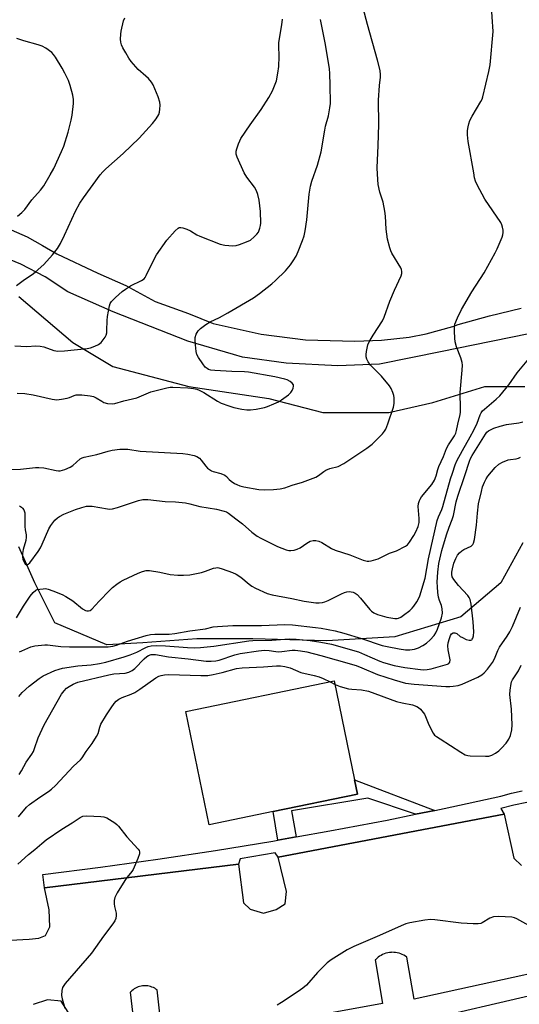
# Model space of a CAD drawing. Units: inches. Extents: x 1309763 to 1315763, y 529448 to 533448.
# Drawn here: x 1312145 to 1312319, y 531951 to 532292 of the extents above; entities that cross this region are included whole.
import ezdxf

# ---------------------------------------------------------------- set-up
doc = ezdxf.new("R2010")
doc.units = ezdxf.units.IN
doc.header["$MEASUREMENT"] = 0
for name, color, linetype in [('BLDG-Footprint', 5, 'Continuous'), ('NTRL-Trees', 3, 'Continuous'), ('TRANS-Parking Lot', 4, 'Continuous'), ('TRANS-Road', 130, 'Continuous'), ('TRANS-Street Sidewalk', 7, 'Continuous'), ('Undefined', 1, 'Continuous')]:
    doc.layers.add(name, color=color, linetype=linetype)

msp = doc.modelspace()

# ---------------------------------------------------------------- linework, layer by layer
at = {"layer": 'BLDG-Footprint', "elevation": 495.01}
msp.add_lwpolyline([(1312233.13, 532017.53), (1312210.87, 532012.96), (1312202.79, 532052.25), (1312254.34, 532062.86), (1312261.39, 532028.6), (1312262.43, 532023.56)], close=True, dxfattribs=at)
at = {"layer": 'NTRL-Trees'}
for points in [[(1312144.78, 532196.24), (1312163.53, 532180.27), (1312177.42, 532171.93), (1312203.81, 532164.99), (1312231.59, 532160.82), (1312250.34, 532155.96), (1312273.25, 532155.96), (1312288.53, 532159.43), (1312306.59, 532164.99), (1312320.48, 532164.99)], [(1312319.78, 532110.82), (1312312.14, 532096.93), (1312298.25, 532085.13), (1312275.34, 532078.18), (1312251.73, 532076.79), (1312226.03, 532077.49), (1312206.59, 532077.49), (1312187.84, 532076.1), (1312175.34, 532075.41), (1312157.28, 532083.04), (1312150.34, 532096.93), (1312144.78, 532109.43)]]:
    msp.add_lwpolyline(points, dxfattribs=at)
at = {"layer": 'TRANS-Parking Lot'}
for points in [[(1312137.57, 531972.72, 0), (1312148.45, 531973.23, 0), (1312151.72, 531973.57, 0), (1312154.14, 531974.54, 0), (1312155.56, 531977.57, 0), (1312155.34, 531983.49, 0), (1312153.79, 531991.11, 0), (1312221.11, 531999.32, 0), (1312222.82, 531985.81, 0), (1312225.1, 531983.62, 0), (1312229.74, 531982.24, 0), (1312234.15, 531983.53, 0), (1312237.33, 531985.48, 0), (1312237.73, 531989.75, 0), (1312234.87, 532001.72, 0), (1312313.31, 532016.68, 0), (1312316.66, 532001.41, 0), (1312319.28, 531998.81, 0)], [(1312359.22, 531969.36, 0), (1312282.07, 531952.48, 0), (1312279.54, 531967, 0), (1312279.04, 531967.36, 0), (1312278.51, 531967.68, 0), (1312277.96, 531967.96, 0), (1312277.39, 531968.19, 0), (1312276.81, 531968.38, 0), (1312276.21, 531968.53, 0), (1312275.6, 531968.63, 0), (1312274.99, 531968.68, 0), (1312274.37, 531968.69, 0), (1312274.1, 531968.68, 0), (1312273.48, 531968.62, 0), (1312272.88, 531968.51, 0), (1312272.28, 531968.36, 0), (1312271.7, 531968.16, 0), (1312271.13, 531967.93, 0), (1312270.58, 531967.64, 0), (1312270.06, 531967.32, 0), (1312269.56, 531966.96, 0), (1312269.09, 531966.56, 0), (1312268.65, 531966.13, 0), (1312268.57, 531966.04, 0), (1312271.1, 531950.94, 0), (1312194.97, 531937.03, 0), (1312192.84, 531955.62, 0), (1312192.43, 531955.92, 0), (1312191.99, 531956.2, 0), (1312191.53, 531956.44, 0), (1312191.06, 531956.64, 0), (1312190.57, 531956.81, 0), (1312190.07, 531956.94, 0), (1312189.56, 531957.03, 0), (1312189.05, 531957.09, 0), (1312188.54, 531957.1, 0), (1312188.28, 531957.1, 0), (1312187.77, 531957.05, 0), (1312187.26, 531956.97, 0), (1312186.76, 531956.85, 0), (1312186.27, 531956.69, 0), (1312185.79, 531956.5, 0), (1312185.33, 531956.27, 0), (1312184.89, 531956.01, 0), (1312184.47, 531955.71, 0), (1312184.07, 531955.38, 0), (1312183.7, 531955.02, 0), (1312183.52, 531954.84, 0), (1312188.33, 531913.17, 0)], [(1312284.95, 531944.98, 0), (1312362.49, 531963.07, 0), (1312369.09, 531951.63, 0), (1312369.36, 531951.26, 0), (1312369.65, 531950.92, 0), (1312369.97, 531950.6, 0)], [(1312161.96, 531947.98, 0), (1312159.52, 531951.78, 0), (1312154.8, 531952.19, 0), (1312149.8, 531950.64, 0)]]:
    msp.add_polyline3d(points, dxfattribs=at)
at = {"layer": 'TRANS-Road'}
for points in [[(1312142.12, 532219.38, 0), (1312147.7, 532216.96, 0), (1312153.01, 532214, 0), (1312158, 532211.06, 0), (1312172.25, 532204.3, 0), (1312182.02, 532200.05, 0), (1312192.11, 532194.51, 0), (1312203.68, 532190.37, 0), (1312212.25, 532186.87, 0), (1312228.95, 532183.17, 0), (1312244.32, 532181.24, 0), (1312261.42, 532180.7, 0), (1312270.72, 532181.12, 0), (1312280.32, 532182.17, 0), (1312286.18, 532183.3, 0), (1312295.5, 532185.86, 0), (1312297.37, 532186.5, 0), (1312308.23, 532189.56, 0), (1312319.19, 532192.18, 0)], [(1312328.69, 532184.71, 0), (1312302.59, 532179.36, 0), (1312291.75, 532177.16, 0), (1312270.03, 532172.75, 0), (1312255.55, 532172.17, 0), (1312237.59, 532173.06, 0), (1312222.44, 532175.18, 0), (1312219.39, 532176.08, 0), (1312203.49, 532180.78, 0), (1312177.54, 532190.91, 0), (1312161.88, 532197.87, 0), (1312153.94, 532203.07, 0), (1312145.53, 532207.45, 0), (1312136.73, 532211, 0)]]:
    msp.add_polyline3d(points, dxfattribs=at)
at = {"layer": 'TRANS-Street Sidewalk'}
msp.add_lwpolyline([(1312289.26, 532017.94), (1312282.55, 532016.58), (1312266, 532022.17), (1312239.52, 532017.82), (1312241.14, 532008.74), (1312234.69, 532007.59), (1312233.13, 532017.53), (1312262.43, 532023.56), (1312261.39, 532028.6)], close=True, dxfattribs=at)
msp.add_lwpolyline([(1312321.13, 532020.68), (1312316.62, 532019.78), (1312312.16, 532018.63), (1312313.31, 532016.68), (1312234.87, 532001.72), (1312233.8, 532003.25), (1312221.63, 532001.1), (1312221.11, 531999.32), (1312153.79, 531991.11), (1312153.11, 531995.64), (1312173.13, 531998.19), (1312193.11, 532000.98), (1312213.06, 532004.01), (1312232.97, 532007.29), (1312234.69, 532007.59), (1312241.14, 532008.74), (1312252.84, 532010.81), (1312272.66, 532014.58), (1312282.55, 532016.58), (1312289.26, 532017.94), (1312292.43, 532018.59), (1312312.16, 532022.84), (1312315.82, 532023.91), (1312319.53, 532024.78)], dxfattribs=at)
at = {"layer": 'Undefined'}
msp.add_line((1312252.86, 532062.56, 494), (1312254.59, 532061.67, 494), dxfattribs=at)
for points, elevation in [([(1312145.02, 532123.65), (1312145.71, 532123.21), (1312146.08, 532122.83), (1312146.54, 532122.18), (1312146.88, 532121.24), (1312146.97, 532120.18), (1312146.89, 532117.88), (1312146.94, 532116.41), (1312147.06, 532115.25), (1312147.39, 532113.51), (1312147.43, 532112.69), (1312147.27, 532111.62), (1312146.37, 532108.49), (1312146.12, 532107.05), (1312146.05, 532105.9), (1312146.18, 532105.12), (1312146.63, 532104.12), (1312147.05, 532103.5), (1312147.54, 532103.16), (1312147.72, 532103.17), (1312148.11, 532103.35), (1312148.62, 532103.84), (1312151.55, 532107.82), (1312152.3, 532109.02), (1312152.94, 532110.29), (1312155.29, 532115.58), (1312155.94, 532116.78), (1312156.58, 532117.75), (1312157.34, 532118.65), (1312158.21, 532119.45), (1312158.92, 532119.95), (1312160.46, 532120.7), (1312164.53, 532122.34), (1312166.68, 532123.03), (1312168.31, 532123.45), (1312169.15, 532123.54), (1312170.33, 532123.48), (1312175.59, 532122.58), (1312176.47, 532122.5), (1312177.34, 532122.55), (1312179.06, 532123), (1312186.43, 532125.5), (1312187.86, 532125.84), (1312189.57, 532125.8), (1312195.66, 532125.17), (1312199.18, 532125.04), (1312202.74, 532124.64), (1312204.15, 532124.35), (1312207.69, 532123.43), (1312213.47, 532122.5), (1312216.16, 532121.79), (1312216.92, 532121.48), (1312217.66, 532121.04), (1312220.22, 532119.14), (1312222.5, 532117.35), (1312225.67, 532114.43), (1312227.62, 532113.1), (1312228.9, 532112.36), (1312234.61, 532109.48), (1312237.66, 532108.31), (1312238.51, 532108.14), (1312239.31, 532108.14), (1312240.39, 532108.29), (1312241.45, 532108.56), (1312242.44, 532109.04), (1312244.78, 532110.63), (1312245.98, 532111.31), (1312246.98, 532111.62), (1312247.99, 532111.62), (1312249, 532111.38), (1312249.98, 532110.94), (1312253.38, 532108.79), (1312254.6, 532108.19), (1312259.74, 532106.59), (1312264.36, 532104.73), (1312265.73, 532104.38), (1312266.28, 532104.36), (1312267.1, 532104.49), (1312269.53, 532105.27), (1312273.53, 532107.14), (1312275.98, 532108.05), (1312279.04, 532109.62), (1312279.72, 532110.11), (1312280.43, 532110.96), (1312281.98, 532113.34), (1312282.69, 532114.59), (1312283.5, 532116.5), (1312283.76, 532117.85), (1312283.79, 532119.26), (1312283.51, 532123.39), (1312283.6, 532124.39), (1312283.91, 532125.46), (1312284.15, 532125.96), (1312284.64, 532126.7), (1312288.26, 532131.03), (1312289.13, 532132.47), (1312289.74, 532133.97), (1312290.32, 532136.21), (1312290.67, 532137.26), (1312292.22, 532140.69), (1312293.34, 532143.47), (1312294.03, 532144.73), (1312296.03, 532147.86), (1312296.51, 532148.82), (1312296.81, 532149.77), (1312297.23, 532151.93), (1312298.01, 532155.25), (1312298.13, 532156.12), (1312298.16, 532157.31), (1312298.06, 532162.95), (1312298.78, 532170.69), (1312298.82, 532172.45), (1312298.7, 532173.3), (1312298.26, 532174.98), (1312296.77, 532178.83), (1312296.36, 532180.47), (1312296.14, 532181.84), (1312296.02, 532184.19), (1312296.03, 532185.65), (1312296.2, 532186.64), (1312297.08, 532188.84), (1312298.5, 532191.77), (1312302.1, 532197.86), (1312306.42, 532204.45), (1312310.17, 532211.43), (1312310.83, 532212.76), (1312312.59, 532216.78), (1312312.88, 532217.59), (1312313.01, 532218.41), (1312312.96, 532219.23), (1312312.76, 532220.32), (1312312.54, 532221.11), (1312312.18, 532221.88), (1312306.56, 532230.08), (1312303.93, 532235.03), (1312303.38, 532236.32), (1312303.06, 532237.42), (1312302.73, 532239.17), (1312300.84, 532250.02), (1312300.57, 532252.37), (1312300.61, 532253.83), (1312300.79, 532255.17), (1312301.04, 532256.21), (1312301.42, 532257.27), (1312302.19, 532258.83), (1312305.23, 532263.92), (1312305.64, 532264.71), (1312305.95, 532265.53), (1312308.03, 532274.35), (1312308.46, 532276.63), (1312309.49, 532288.24), (1312308.76, 532298.43)], 484), ([(1312142.22, 532136.17), (1312145.41, 532136.29), (1312150.61, 532136.92), (1312151.78, 532136.97), (1312153.54, 532136.75), (1312157.81, 532135.86), (1312158.66, 532135.77), (1312159.22, 532135.8), (1312160.86, 532136.24), (1312162.71, 532136.99), (1312163.63, 532137.63), (1312166.16, 532139.87), (1312166.79, 532140.24), (1312167.48, 532140.5), (1312171.93, 532141.39), (1312175.82, 532142.61), (1312177.2, 532142.92), (1312179.95, 532143.28), (1312181.29, 532143.31), (1312182.69, 532143.24), (1312187, 532142.6), (1312201.78, 532141.79), (1312203.46, 532141.57), (1312205.66, 532141.13), (1312206.68, 532140.76), (1312207.54, 532140.15), (1312208.12, 532139.5), (1312209.71, 532137.36), (1312210.32, 532136.74), (1312211.01, 532136.2), (1312211.74, 532135.76), (1312212.26, 532135.55), (1312214.97, 532134.79), (1312216.29, 532134.27), (1312216.9, 532133.84), (1312217.89, 532132.79), (1312218.54, 532132.23), (1312219.72, 532131.39), (1312220.48, 532130.98), (1312221.55, 532130.59), (1312222.94, 532130.21), (1312228.19, 532129.27), (1312230.14, 532129.13), (1312233.25, 532129.28), (1312235.54, 532129.51), (1312237.19, 532129.89), (1312239.7, 532130.78), (1312243.31, 532131.88), (1312247.9, 532133.55), (1312248.88, 532134.12), (1312250.7, 532135.56), (1312251.43, 532136.01), (1312252.76, 532136.55), (1312255.64, 532137.32), (1312257.66, 532138.36), (1312265.66, 532143.65), (1312267.54, 532145.07), (1312271.04, 532148.6), (1312271.79, 532149.49), (1312272.21, 532150.21), (1312272.92, 532152.05), (1312274.89, 532157.82), (1312275.12, 532159.12), (1312275.18, 532161.05), (1312275.06, 532161.87), (1312274.7, 532162.97), (1312274.11, 532164.3), (1312273.51, 532165.28), (1312270.77, 532168.6), (1312266.96, 532172.41), (1312266.09, 532173.55), (1312265.62, 532174.53), (1312265.41, 532175.3), (1312265.4, 532176.11), (1312265.56, 532177.22), (1312266.04, 532179.43), (1312266.46, 532180.5), (1312267.82, 532182.8), (1312271.03, 532187.79), (1312271.69, 532189.06), (1312273.61, 532194.64), (1312275.22, 532198.42), (1312277.52, 532203.4), (1312277.78, 532204.19), (1312277.84, 532204.93), (1312277.72, 532205.63), (1312277.5, 532206.17), (1312274.32, 532211.25), (1312273.95, 532212.04), (1312273.61, 532213.13), (1312272.87, 532216.18), (1312272.57, 532217.9), (1312272.4, 532219.63), (1312272.15, 532224.18), (1312271.91, 532225.89), (1312271.27, 532228.97), (1312270.18, 532232.49), (1312269.61, 532235.08), (1312269.31, 532238.66), (1312269.21, 532240.95), (1312269.62, 532248.68), (1312269.82, 532255.96), (1312269.71, 532264.42), (1312270.01, 532269.44), (1312270.42, 532272.36), (1312270.44, 532273.22), (1312270.22, 532274.62), (1312269.38, 532278.24), (1312265.84, 532290.61), (1312264.42, 532296.34)], 482), ([(1312144.21, 532162.7), (1312146.88, 532162.54), (1312149.76, 532162.11), (1312156.37, 532160.64), (1312157.99, 532160.44), (1312159.69, 532160.59), (1312161.66, 532160.96), (1312162.47, 532161.23), (1312164.08, 532161.95), (1312164.68, 532162.11), (1312165.53, 532162.17), (1312166.68, 532162.1), (1312169.58, 532161.79), (1312170.7, 532161.56), (1312171.72, 532161.11), (1312173.59, 532159.9), (1312174.32, 532159.52), (1312175.66, 532159.15), (1312177.31, 532158.96), (1312178.15, 532159.07), (1312181.23, 532160.03), (1312185.77, 532161.13), (1312190.6, 532163.16), (1312196.24, 532164.61), (1312197.38, 532164.8), (1312198.25, 532164.83), (1312203.47, 532164.56), (1312205.49, 532164.32), (1312206.62, 532164.05), (1312207.38, 532163.77), (1312209.07, 532162.89), (1312213.81, 532159.88), (1312215.11, 532159.28), (1312217.78, 532158.27), (1312219.43, 532157.76), (1312222.3, 532157.17), (1312223.96, 532156.98), (1312225.31, 532156.95), (1312227.28, 532157.18), (1312230.07, 532157.72), (1312231.18, 532158.09), (1312233.38, 532159.01), (1312235.02, 532159.74), (1312236.04, 532160.34), (1312238.41, 532162.11), (1312239.27, 532162.91), (1312239.74, 532163.62), (1312240.06, 532164.4), (1312240.21, 532165.17), (1312240.16, 532165.64), (1312239.72, 532166.23), (1312239.04, 532166.73), (1312237.99, 532167.29), (1312237.15, 532167.57), (1312233.68, 532168.39), (1312224.51, 532170.03), (1312223.12, 532170.15), (1312218.77, 532170.22), (1312212.92, 532170.53), (1312211.48, 532170.71), (1312210.7, 532170.96), (1312210.21, 532171.21), (1312209.57, 532171.74), (1312208.68, 532172.89), (1312207.19, 532175.09), (1312206.66, 532176.12), (1312206.4, 532177.22), (1312206.13, 532179.52), (1312205.99, 532181.24), (1312206.04, 532182.08), (1312206.38, 532183.16), (1312207.1, 532184.39), (1312207.92, 532185.18), (1312209.78, 532186.57), (1312211.24, 532187.47), (1312214.54, 532189.01), (1312217.42, 532190.56), (1312226.27, 532195.73), (1312228.43, 532197.3), (1312232.61, 532200.6), (1312233.93, 532201.75), (1312237.46, 532205.18), (1312239.11, 532207.18), (1312240.11, 532208.57), (1312241.1, 532210.29), (1312241.86, 532211.81), (1312243.34, 532215.63), (1312243.89, 532217.28), (1312244.26, 532219.04), (1312244.86, 532222.88), (1312245.64, 532231.74), (1312246.04, 532234.57), (1312246.53, 532236.28), (1312248.47, 532241.79), (1312249.81, 532246.49), (1312251.02, 532253.97), (1312251.33, 532255.39), (1312252.36, 532258.97), (1312252.84, 532261.76), (1312252.99, 532263.18), (1312252.9, 532269.71), (1312252.77, 532273.56), (1312252.63, 532275.36), (1312251.14, 532284.25), (1312249.5, 532292.31)], 480), ([(1312144.01, 532084.76), (1312146.48, 532088.84), (1312148.78, 532092.22), (1312149.86, 532093.57), (1312150.73, 532094.31), (1312151.25, 532094.53), (1312152.09, 532094.72), (1312153.27, 532094.86), (1312154.14, 532094.89), (1312154.99, 532094.75), (1312156.61, 532094.17), (1312159.83, 532092.85), (1312161.12, 532092.21), (1312163.55, 532090.68), (1312166.97, 532087.84), (1312167.97, 532087.34), (1312168.49, 532087.18), (1312169, 532087.14), (1312169.61, 532087.33), (1312170.21, 532087.77), (1312172.68, 532090.48), (1312176.32, 532094.26), (1312177.37, 532095.25), (1312178.91, 532096.44), (1312180.06, 532097.23), (1312181.08, 532097.77), (1312186.22, 532100.22), (1312187.76, 532100.84), (1312189.07, 532101.16), (1312190.24, 532101.15), (1312193.79, 532100.63), (1312197.37, 532099.78), (1312199.99, 532099.54), (1312201.97, 532099.52), (1312204.16, 532099.72), (1312208.26, 532100.53), (1312209.67, 532100.93), (1312212.36, 532101.95), (1312213.17, 532102.15), (1312213.71, 532102.17), (1312214.27, 532102.09), (1312215.38, 532101.76), (1312218.97, 532100.47), (1312220.31, 532099.9), (1312221.94, 532098.84), (1312224.79, 532096.43), (1312225.71, 532095.75), (1312227.01, 532095.05), (1312231.09, 532093.19), (1312232.79, 532092.69), (1312239.56, 532091.44), (1312243.92, 532090.49), (1312247.96, 532089.92), (1312249.1, 532089.95), (1312250.23, 532090.1), (1312251.07, 532090.31), (1312252.17, 532090.75), (1312256.87, 532093.12), (1312257.92, 532093.56), (1312258.71, 532093.76), (1312259.53, 532093.84), (1312260.92, 532093.67), (1312261.6, 532093.36), (1312262.25, 532092.83), (1312263.4, 532091.56), (1312266.63, 532087.67), (1312267.26, 532087.09), (1312268.11, 532086.51), (1312269.4, 532085.94), (1312272.56, 532085.02), (1312275.39, 532084.53), (1312276.21, 532084.53), (1312276.67, 532084.64), (1312277.44, 532085.01), (1312278.41, 532085.67), (1312280.56, 532087.27), (1312281.43, 532088.05), (1312281.98, 532088.75), (1312282.96, 532090.25), (1312283.72, 532091.54), (1312284.09, 532092.34), (1312285.93, 532098.51), (1312287.09, 532105.22), (1312290.08, 532118.57), (1312290.48, 532119.78), (1312291.63, 532122.3), (1312292.06, 532123.44), (1312294.72, 532133.02), (1312295.35, 532135), (1312296.32, 532137.81), (1312296.89, 532139.18), (1312298.85, 532142.86), (1312301.54, 532147.51), (1312302.77, 532149.83), (1312303.96, 532152.35), (1312305.02, 532155.18), (1312305.37, 532155.9), (1312305.83, 532156.54), (1312306.45, 532157.16), (1312310.53, 532160.6), (1312311.76, 532161.84), (1312314.88, 532165.63), (1312317.88, 532169.82), (1312321.87, 532174.65)], 486), ([(1312145.06, 532072.93), (1312145.82, 532073.33), (1312149, 532074.68), (1312150.41, 532075), (1312152.74, 532075.3), (1312153.9, 532075.38), (1312154.76, 532075.36), (1312159.41, 532074.81), (1312162.47, 532074.65), (1312174.09, 532074.65), (1312175.81, 532074.73), (1312177.45, 532074.94), (1312178.72, 532075.22), (1312182.6, 532076.66), (1312185.24, 532077.41), (1312189.06, 532078.65), (1312190.57, 532078.96), (1312191.99, 532079.05), (1312196.97, 532079.13), (1312198.95, 532079.26), (1312204.14, 532080.29), (1312209.62, 532080.95), (1312212.32, 532081.59), (1312213.78, 532081.76), (1312219.09, 532082.05), (1312229.06, 532082.08), (1312237.17, 532082.39), (1312239.88, 532082.27), (1312247.8, 532081.45), (1312249.74, 532081.15), (1312254.69, 532080.19), (1312257.66, 532079.47), (1312263.76, 532077.62), (1312270.96, 532075.21), (1312272.66, 532074.81), (1312276.9, 532073.98), (1312279.07, 532073.68), (1312280.53, 532073.61), (1312282.21, 532073.84), (1312283.54, 532074.33), (1312285.08, 532075.16), (1312286.3, 532075.95), (1312287.6, 532077.12), (1312288.97, 532078.63), (1312289.56, 532079.58), (1312290.13, 532080.83), (1312291.57, 532084.78), (1312291.86, 532086.42), (1312291.8, 532087.87), (1312291.55, 532089), (1312290.86, 532090.82), (1312290.55, 532091.93), (1312290.3, 532093.59), (1312290.12, 532095.54), (1312290.11, 532097.13), (1312290.27, 532100.62), (1312290.64, 532103.61), (1312291.68, 532108.07), (1312293.3, 532113.61), (1312294.17, 532116.21), (1312295.28, 532118.86), (1312295.74, 532120.23), (1312296.65, 532125.02), (1312297.18, 532126.96), (1312299.66, 532134.12), (1312301.25, 532139.11), (1312301.68, 532140.09), (1312302.25, 532141.1), (1312306.8, 532148.5), (1312307.3, 532149.14), (1312307.92, 532149.67), (1312309.76, 532150.54), (1312311.96, 532151.3), (1312314.18, 532151.81), (1312318.39, 532152.47), (1312319.74, 532152.8)], 488), ([(1312144.89, 532057.5), (1312145.96, 532058.88), (1312148.37, 532061.05), (1312151.87, 532063.65), (1312153.33, 532064.59), (1312157.28, 532066.43), (1312158.88, 532066.99), (1312159.99, 532067.28), (1312165.29, 532068.09), (1312169.89, 532068.5), (1312172.82, 532068.88), (1312174.98, 532069.32), (1312181.35, 532071.19), (1312183.44, 532071.88), (1312185.77, 532072.83), (1312188.87, 532074.51), (1312189.77, 532074.83), (1312190.79, 532075.03), (1312192.48, 532075.14), (1312195.78, 532075.08), (1312203.43, 532074.45), (1312205.67, 532074.36), (1312207.87, 532074.42), (1312212.52, 532074.91), (1312224.69, 532076.76), (1312226.12, 532076.85), (1312232.67, 532077), (1312238.73, 532077.45), (1312241.15, 532077.38), (1312245.97, 532076.88), (1312249.62, 532076.35), (1312253.33, 532075.56), (1312262.76, 532072.94), (1312264.87, 532072.08), (1312270.21, 532069.67), (1312271.46, 532069.22), (1312275.17, 532068.23), (1312278.81, 532067.55), (1312284.32, 532066.83), (1312285.48, 532066.75), (1312286.61, 532066.79), (1312288.01, 532067.04), (1312292.88, 532068.41), (1312293.68, 532068.68), (1312294.13, 532068.93), (1312294.48, 532069.4), (1312294.55, 532070.15), (1312293.82, 532073.61), (1312293.73, 532075), (1312293.89, 532076.04), (1312294.33, 532077.64), (1312294.67, 532078.58), (1312295.04, 532079.21), (1312295.58, 532079.6), (1312296.2, 532079.59), (1312296.84, 532079.28), (1312298.05, 532078.33), (1312298.8, 532077.88), (1312300.16, 532077.29), (1312301.22, 532076.99), (1312301.69, 532077), (1312302.05, 532077.16), (1312302.2, 532077.32), (1312302.44, 532077.74), (1312302.67, 532078.51), (1312302.78, 532079.93), (1312302.57, 532083.39), (1312301.88, 532089.53), (1312301.53, 532091.13), (1312301.2, 532091.83), (1312300.69, 532092.54), (1312297.45, 532096.01), (1312295.79, 532098.04), (1312295.32, 532099.02), (1312295.19, 532099.79), (1312295.19, 532100.59), (1312295.35, 532101.74), (1312295.89, 532103.75), (1312296.48, 532105.36), (1312297.11, 532106.48), (1312297.8, 532107.3), (1312298.6, 532108.01), (1312299.31, 532108.44), (1312301.82, 532109.66), (1312302.4, 532110.15), (1312302.64, 532110.61), (1312302.97, 532111.97), (1312303.7, 532116.91), (1312304.03, 532121.1), (1312304.42, 532124.27), (1312305.39, 532128.58), (1312305.85, 532130.16), (1312306.46, 532131.77), (1312307.08, 532133.03), (1312307.68, 532133.89), (1312310.21, 532136.86), (1312311.48, 532138.1), (1312312.76, 532138.79), (1312314.7, 532139.53), (1312315.53, 532139.73), (1312317.46, 532139.94), (1312318.26, 532140.1), (1312319.02, 532140.46)], 490), ([(1312145, 532030.36), (1312145.75, 532031.61), (1312147.38, 532034.67), (1312149.32, 532037.47), (1312149.89, 532038.42), (1312150.32, 532039.47), (1312151.52, 532043.09), (1312153.6, 532047.59), (1312159.7, 532058.26), (1312160.52, 532059.45), (1312161.34, 532060.3), (1312162.25, 532060.96), (1312163.72, 532061.79), (1312165.31, 532062.41), (1312176.02, 532065), (1312177.85, 532065.28), (1312181.71, 532065.57), (1312183.07, 532065.87), (1312184.21, 532066.44), (1312185.13, 532067.16), (1312188.39, 532070.51), (1312189.25, 532071.29), (1312189.87, 532071.69), (1312190.75, 532071.98), (1312191.51, 532072.05), (1312192.24, 532072), (1312196.8, 532071.23), (1312203.65, 532070.57), (1312209.86, 532069.77), (1312211.6, 532069.7), (1312213.23, 532069.87), (1312214.33, 532070.1), (1312219.86, 532071.86), (1312221.69, 532072.33), (1312228.08, 532073.3), (1312230.06, 532073.5), (1312231.69, 532073.43), (1312234, 532073.06), (1312234.95, 532072.99), (1312236.08, 532073.06), (1312239.69, 532073.52), (1312240.73, 532073.55), (1312242.62, 532073.34), (1312244.85, 532072.93), (1312249.72, 532071.73), (1312254.99, 532070.13), (1312261.95, 532068.16), (1312263.85, 532067.45), (1312269.39, 532065.05), (1312275.13, 532063.2), (1312279.09, 532062.12), (1312282.06, 532061.69), (1312293.03, 532060.92), (1312294.43, 532060.89), (1312295.59, 532060.99), (1312297.33, 532061.31), (1312298.73, 532061.76), (1312304.18, 532064.13), (1312305.59, 532064.95), (1312306.42, 532065.71), (1312307.56, 532066.97), (1312309.29, 532069.3), (1312309.99, 532070.55), (1312311.15, 532073.38), (1312311.75, 532074.61), (1312314.41, 532078.43), (1312315.31, 532079.92), (1312316.2, 532081.77), (1312319, 532088.51)], 492), ([(1312144.77, 532015.76), (1312147.53, 532019.03), (1312148.57, 532020.01), (1312152.11, 532022.51), (1312155.16, 532024.47), (1312156.21, 532025.29), (1312157.57, 532026.62), (1312163.78, 532033.34), (1312166.24, 532035.48), (1312166.79, 532036.15), (1312168.26, 532038.34), (1312170.3, 532041.16), (1312171.83, 532043.57), (1312172.32, 532044.59), (1312172.93, 532046.79), (1312173.32, 532047.83), (1312175.23, 532051.06), (1312176.84, 532053.55), (1312177.88, 532055), (1312178.66, 532055.8), (1312179.5, 532056.49), (1312180.72, 532057.14), (1312183.87, 532058.23), (1312185.15, 532058.82), (1312186.86, 532059.95), (1312192.4, 532063.92), (1312193.41, 532064.5), (1312194.21, 532064.8), (1312195.37, 532065.01), (1312196.85, 532065.09), (1312208.04, 532064.72), (1312210.49, 532064.78), (1312212.24, 532065.07), (1312215.43, 532065.74), (1312220.34, 532067.12), (1312222.38, 532067.39), (1312229.75, 532067.71), (1312234.29, 532068.11), (1312235.69, 532068.08), (1312237.18, 532067.91), (1312238.98, 532067.42), (1312242.75, 532065.82), (1312247.4, 532064.79), (1312249.1, 532064.29), (1312250.46, 532063.76), (1312252.86, 532062.56)], 494), ([(1312254.59, 532061.67), (1312256.35, 532060.89), (1312259.22, 532060.12), (1312260.38, 532059.97), (1312263.82, 532059.81), (1312266.27, 532059.35), (1312275.96, 532055.69), (1312277.87, 532055.21), (1312281.45, 532054.61), (1312282.94, 532054.02), (1312283.61, 532053.61), (1312284.23, 532053.08), (1312285.63, 532051.28), (1312286.04, 532050.55), (1312286.95, 532048.18), (1312288.05, 532045.77), (1312288.61, 532044.75), (1312289.14, 532044.09), (1312289.82, 532043.55), (1312291.05, 532042.73), (1312298.29, 532038.09), (1312299.82, 532037.24), (1312300.65, 532037.01), (1312301.51, 532036.92), (1312306.82, 532036.73), (1312307.97, 532036.79), (1312309.05, 532037.14), (1312310.32, 532037.83), (1312311.44, 532038.63), (1312312.44, 532039.51), (1312313.98, 532041.25), (1312314.99, 532042.65), (1312315.53, 532043.96), (1312316.02, 532045.89), (1312316.07, 532047.67), (1312315.85, 532053.02), (1312315.26, 532058.18), (1312315.35, 532059.64), (1312315.7, 532061.95), (1312315.87, 532062.5), (1312316.26, 532063.26), (1312318.29, 532066.32), (1312319.17, 532068.36)], 494), ([(1312144.44, 531999.27), (1312148.2, 532002.65), (1312150.36, 532004.39), (1312152.81, 532006.5), (1312154.34, 532007.67), (1312159.78, 532011.37), (1312163.4, 532013.64), (1312166.08, 532015.44), (1312167.04, 532015.89), (1312168.45, 532016.04), (1312173.26, 532015.84), (1312174.39, 532015.68), (1312175.38, 532015.4), (1312178.14, 532013.6), (1312178.85, 532013.07), (1312179.45, 532012.5), (1312182.37, 532008.72), (1312186.29, 532004.47), (1312186.59, 532004.03), (1312186.76, 532003.57), (1312186.71, 532002.81), (1312186.14, 532001.19), (1312184.51, 531997.43), (1312184.06, 531996.73), (1312182.43, 531994.77), (1312181.59, 531993.57), (1312178.98, 531989.29), (1312178.18, 531987.73), (1312177.95, 531986.64), (1312177.93, 531985.52), (1312178.05, 531984.65), (1312178.57, 531982.32), (1312178.64, 531981.46), (1312178.5, 531980.39), (1312178.16, 531979.61), (1312177.5, 531978.63), (1312174.24, 531974.33), (1312170.04, 531968.37), (1312160.96, 531957.88), (1312160.43, 531957.2), (1312160, 531956.47), (1312159.74, 531955.41), (1312159.68, 531953.71), (1312159.88, 531952.6), (1312160.84, 531949.33)], 496), ([(1312321.82, 531978.03), (1312317.68, 531980.33), (1312316.87, 531980.66), (1312315.98, 531980.85), (1312311.37, 531981.11), (1312309.66, 531981.04), (1312308.29, 531980.57), (1312305.66, 531978.94), (1312305.16, 531978.73), (1312304.32, 531978.6), (1312302.57, 531978.62), (1312298.43, 531978.85), (1312289.23, 531979.97), (1312287.75, 531980.08), (1312285.74, 531979.86), (1312280.61, 531978.89), (1312279.2, 531978.55), (1312277.56, 531977.91), (1312270.02, 531974.54), (1312261.13, 531970.69), (1312258.79, 531969.51), (1312253.31, 531966.09), (1312251.88, 531965.07), (1312248.48, 531961.72), (1312244.64, 531957.3), (1312243.45, 531956.26), (1312241.76, 531955.08), (1312236.03, 531951.31), (1312234.5, 531950.4)], 494)]:
    msp.add_lwpolyline(points, dxfattribs=dict(at, elevation=elevation))
for points in [[(1312143.41, 532179.09, 478), (1312147.57, 532178.87, 478), (1312150.75, 532179.1, 478), (1312152.19, 532179.07, 478), (1312153.47, 532178.79, 478), (1312157.01, 532177.54, 478), (1312158.41, 532177.33, 478), (1312160.71, 532177.39, 478), (1312168.56, 532178.17, 478), (1312169.7, 532178.4, 478), (1312171.27, 532178.99, 478), (1312172.52, 532179.62, 478), (1312173.39, 532180.34, 478), (1312174.5, 532181.64, 478), (1312174.8, 532182.12, 478), (1312175.12, 532182.87, 478), (1312175.34, 532183.66, 478), (1312175.44, 532184.49, 478), (1312175.47, 532187.93, 478), (1312175.59, 532189.35, 478), (1312176.34, 532192.98, 478), (1312176.59, 532193.78, 478), (1312176.97, 532194.5, 478), (1312178.35, 532195.91, 478), (1312180.74, 532198, 478), (1312181.84, 532198.85, 478), (1312183.62, 532199.94, 478), (1312187.4, 532201.75, 478), (1312188.3, 532202.39, 478), (1312188.65, 532202.82, 478), (1312189.08, 532203.55, 478), (1312191.67, 532209, 478), (1312192.67, 532210.68, 478), (1312196.22, 532215.74, 478), (1312199.09, 532219.03, 478), (1312200.1, 532219.97, 478), (1312200.55, 532220.18, 478), (1312201.03, 532220.22, 478), (1312201.8, 532220.07, 478), (1312203.13, 532219.63, 478), (1312204.43, 532219.05, 478), (1312206.67, 532217.67, 478), (1312207.72, 532217.13, 478), (1312214.71, 532214.44, 478), (1312216.34, 532214.05, 478), (1312219.18, 532213.83, 478), (1312220.3, 532213.93, 478), (1312221.42, 532214.26, 478), (1312223.91, 532215.19, 478), (1312225.2, 532215.84, 478), (1312226.52, 532216.9, 478), (1312227.51, 532217.89, 478), (1312227.98, 532218.62, 478), (1312228.54, 532219.99, 478), (1312228.76, 532220.85, 478), (1312228.84, 532221.7, 478), (1312228.75, 532225.73, 478), (1312228.23, 532229.7, 478), (1312227.81, 532231.64, 478), (1312227.31, 532232.93, 478), (1312226.69, 532234.16, 478), (1312224.01, 532237.67, 478), (1312223.11, 532239.19, 478), (1312220.57, 532244.59, 478), (1312220.31, 532245.63, 478), (1312220.33, 532246.64, 478), (1312220.53, 532247.49, 478), (1312221.09, 532249.18, 478), (1312221.52, 532250.29, 478), (1312221.92, 532251.06, 478), (1312225.1, 532255.86, 478), (1312229.01, 532261.11, 478), (1312231.63, 532265.3, 478), (1312232.9, 532267.59, 478), (1312234.24, 532271.13, 478), (1312234.76, 532273.73, 478), (1312235.09, 532276.06, 478), (1312235.18, 532279.54, 478), (1312235.06, 532283.27, 478), (1312235.1, 532284.38, 478), (1312236.14, 532290.5, 478), (1312236.33, 532292.52, 478)], [(1312143.98, 532200.07, 476), (1312146.83, 532202.17, 476), (1312149.42, 532203.89, 476), (1312150.53, 532204.75, 476), (1312153.49, 532207.39, 476), (1312156.52, 532210.7, 476), (1312158.22, 532212.95, 476), (1312159.25, 532214.66, 476), (1312160.7, 532217.52, 476), (1312164.53, 532225.91, 476), (1312166.02, 532228.62, 476), (1312167.27, 532230.52, 476), (1312173.11, 532238.41, 476), (1312174, 532239.51, 476), (1312175, 532240.55, 476), (1312181.04, 532245.89, 476), (1312186.63, 532251.18, 476), (1312191.28, 532256.22, 476), (1312192.51, 532257.88, 476), (1312193.39, 532259.37, 476), (1312193.64, 532260.17, 476), (1312193.79, 532261.28, 476), (1312193.85, 532262.68, 476), (1312193.74, 532263.7, 476), (1312193.16, 532265.56, 476), (1312191.48, 532269.71, 476), (1312190.87, 532270.65, 476), (1312189.79, 532271.94, 476), (1312188.96, 532272.75, 476), (1312186.26, 532275.07, 476), (1312183.85, 532277.83, 476), (1312183.01, 532278.99, 476), (1312181.95, 532280.77, 476), (1312180.93, 532282.56, 476), (1312180.46, 532283.62, 476), (1312180.25, 532284.45, 476), (1312180.16, 532285.55, 476), (1312180.2, 532287.22, 476), (1312180.36, 532288.34, 476), (1312181.19, 532291.94, 476), (1312181.64, 532292.99, 476)], [(1312144.33, 532224.11, 474), (1312145.91, 532225.39, 474), (1312146.9, 532226.41, 474), (1312149.4, 532229.78, 474), (1312152.31, 532233.2, 474), (1312153.46, 532234.69, 474), (1312155.7, 532238.42, 474), (1312156.97, 532240.69, 474), (1312159.64, 532246.55, 474), (1312160.4, 532248.46, 474), (1312161.96, 532253.28, 474), (1312163.03, 532257.45, 474), (1312163.36, 532259.15, 474), (1312163.82, 532263.21, 474), (1312163.85, 532264.65, 474), (1312163.59, 532266.09, 474), (1312162.65, 532269.52, 474), (1312162.09, 532271.18, 474), (1312160.85, 532273.75, 474), (1312159.88, 532275.53, 474), (1312157.61, 532279.34, 474), (1312156.91, 532280.27, 474), (1312156.29, 532280.86, 474), (1312154.19, 532282.41, 474), (1312152.96, 532283.15, 474), (1312151.6, 532283.63, 474), (1312146.53, 532284.98, 474), (1312144.09, 532285.81, 474)]]:
    msp.add_polyline3d(points, dxfattribs=at)

doc.saveas('drawing.dxf')
